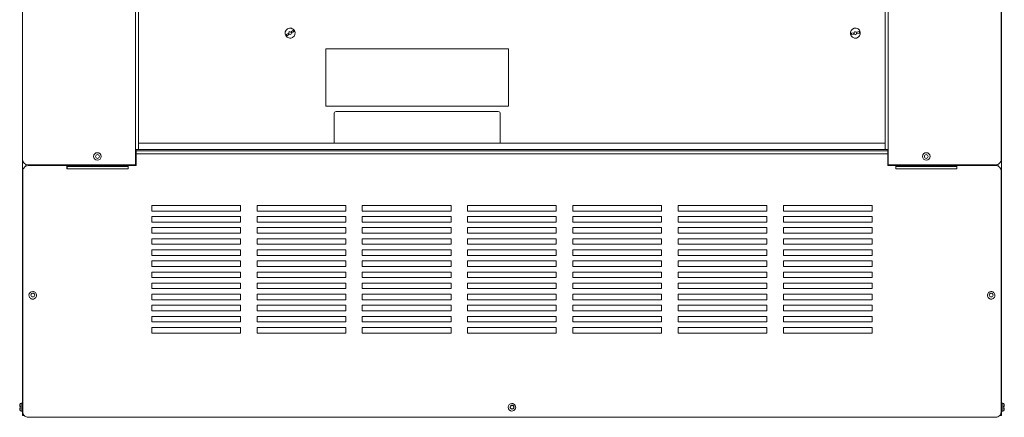
# Model space of a CAD drawing. Units: inches. Extents: x 0 to 185, y 0 to 216.
# Drawn here: x 126 to 159, y 55 to 68 of the extents above; entities that cross this region are included whole.
import ezdxf

# ---------------------------------------------------------------- set-up
doc = ezdxf.new("R2010")
doc.units = ezdxf.units.IN
doc.header["$MEASUREMENT"] = 0
doc.layers.add('CONTINUOUS1', color=7, linetype='Continuous', lineweight=20)

msp = doc.modelspace()

# ---------------------------------------------------------------- linework, layer by layer
at = {"layer": 'CONTINUOUS1'}
for p, q in [((126.342, 63.624), (126.342, 109.523)), ((158.719, 109.523), (158.719, 63.624)), ((158.729, 63.624), (158.729, 109.523)), ((130.082, 109.193), (130.082, 63.954)), ((130.175, 63.954), (130.175, 109.193)), ((154.886, 109.193), (154.886, 63.954)), ((154.979, 63.954), (154.979, 109.193)), ((135.068, 67.749), (135.153, 67.798)), ((135.092, 67.709), (135.176, 67.758)), ((135.145, 67.767), (135.153, 67.798)), ((135.176, 67.758), (135.145, 67.767)), ((135.153, 67.798), (135.165, 67.845)), ((135.165, 67.845), (135.213, 67.833)), ((135.176, 67.758), (135.223, 67.746)), ((135.213, 67.833), (135.297, 67.882)), ((135.213, 67.833), (135.244, 67.825)), ((135.223, 67.746), (135.236, 67.793)), ((135.236, 67.793), (135.32, 67.842)), ((135.244, 67.825), (135.236, 67.793)), ((135.337, 67.878), (135.31, 67.863)), ((153.733, 67.762), (153.763, 67.768)), ((153.856, 67.811), (153.76, 67.791)), ((153.865, 67.766), (153.77, 67.746)), ((153.838, 67.784), (153.856, 67.811)), ((153.865, 67.766), (153.838, 67.784)), ((153.883, 67.852), (153.856, 67.811)), ((153.906, 67.739), (153.865, 67.766)), ((153.923, 67.825), (153.883, 67.852)), ((153.933, 67.78), (153.906, 67.739)), ((154.019, 67.845), (153.923, 67.825)), ((153.923, 67.825), (153.951, 67.807)), ((153.951, 67.807), (153.933, 67.78)), ((154.028, 67.8), (153.933, 67.78)), ((154.056, 67.829), (154.026, 67.823)), ((135.052, 67.713), (135.078, 67.728)), ((136.376, 65.387), (136.376, 67.279)), ((136.376, 67.279), (142.419, 67.279)), ((142.419, 67.279), (142.419, 65.387)), ((142.419, 65.387), (136.376, 65.387)), ((142.082, 65.203), (136.714, 65.203)), ((136.648, 65.137), (136.648, 64.169)), ((142.148, 64.169), (142.148, 65.137)), ((130.082, 63.954), (130.082, 63.44)), ((130.118, 63.954), (130.082, 63.954)), ((130.097, 63.944), (130.097, 63.954)), ((130.097, 63.9), (130.097, 63.944)), ((154.972, 63.944), (130.097, 63.944)), ((130.097, 63.851), (130.097, 63.9)), ((154.972, 63.9), (130.097, 63.9)), ((130.097, 63.807), (130.097, 63.851)), ((130.175, 63.954), (130.118, 63.954)), ((130.175, 64.157), (154.886, 64.157)), ((154.893, 63.954), (154.886, 63.954)), ((154.979, 63.954), (154.893, 63.954)), ((154.972, 63.954), (154.972, 63.944)), ((154.972, 63.944), (154.972, 63.9)), ((154.972, 63.9), (154.972, 63.851)), ((154.972, 63.851), (154.972, 63.807)), ((154.979, 63.44), (154.979, 63.954)), ((126.342, 63.624), (126.342, 63.235)), ((130.097, 63.418), (130.097, 63.807)), ((130.097, 63.807), (154.972, 63.807)), ((154.972, 63.807), (154.972, 63.418)), ((158.729, 55.154), (158.729, 63.624)), ((126.342, 63.235), (126.342, 55.278)), ((126.35, 55.278), (126.35, 63.235)), ((126.454, 63.4), (126.454, 63.455)), ((126.963, 63.44), (126.526, 63.44)), ((126.533, 63.418), (126.963, 63.418)), ((126.963, 63.44), (126.963, 63.418)), ((127.816, 63.44), (126.963, 63.44)), ((126.963, 63.418), (127.813, 63.418)), ((127.813, 63.418), (127.813, 63.385)), ((127.813, 63.385), (127.813, 63.313)), ((127.813, 63.313), (127.813, 63.311)), ((127.813, 63.311), (127.816, 63.311)), ((129.833, 63.44), (127.816, 63.44)), ((127.816, 63.418), (127.816, 63.44)), ((127.816, 63.413), (127.816, 63.418)), ((129.833, 63.418), (127.816, 63.418)), ((127.816, 63.409), (127.816, 63.413)), ((127.816, 63.385), (127.816, 63.409)), ((127.816, 63.313), (127.816, 63.385)), ((127.816, 63.385), (129.833, 63.385)), ((127.816, 63.311), (127.816, 63.313)), ((127.816, 63.313), (129.833, 63.313)), ((130.082, 63.44), (129.833, 63.44)), ((129.833, 63.44), (129.833, 63.418)), ((129.833, 63.418), (129.833, 63.409)), ((129.833, 63.409), (129.833, 63.385)), ((129.833, 63.385), (129.833, 63.313)), ((129.833, 63.313), (129.833, 63.311)), ((129.833, 63.311), (129.837, 63.311)), ((129.837, 63.385), (129.837, 63.418)), ((129.837, 63.418), (130.097, 63.418)), ((129.837, 63.313), (129.837, 63.385)), ((129.837, 63.311), (129.837, 63.313)), ((129.855, 63.44), (129.855, 63.418)), ((129.961, 63.416), (129.961, 63.44)), ((130.082, 63.499), (130.097, 63.499)), ((130.082, 63.455), (130.097, 63.455)), ((154.972, 63.418), (155.232, 63.418)), ((155.236, 63.44), (154.979, 63.44)), ((154.981, 63.416), (154.981, 63.44)), ((155.232, 63.418), (155.232, 63.385)), ((155.232, 63.385), (155.232, 63.313)), ((155.232, 63.313), (155.232, 63.311)), ((155.232, 63.311), (155.236, 63.311)), ((157.252, 63.44), (155.236, 63.44)), ((155.236, 63.418), (155.236, 63.44)), ((155.236, 63.409), (155.236, 63.418)), ((157.252, 63.418), (155.236, 63.418)), ((155.236, 63.385), (155.236, 63.409)), ((155.236, 63.313), (155.236, 63.385)), ((157.252, 63.385), (155.236, 63.385)), ((155.236, 63.311), (155.236, 63.313)), ((155.236, 63.313), (157.252, 63.313)), ((158.108, 63.44), (157.252, 63.44)), ((157.252, 63.44), (157.252, 63.418)), ((157.252, 63.418), (157.252, 63.409)), ((157.252, 63.409), (157.252, 63.385)), ((157.252, 63.385), (157.252, 63.313)), ((157.252, 63.313), (157.252, 63.311)), ((157.252, 63.311), (157.256, 63.311)), ((157.256, 63.385), (157.256, 63.418)), ((157.256, 63.418), (158.108, 63.418)), ((157.256, 63.313), (157.256, 63.385)), ((157.256, 63.311), (157.256, 63.313)), ((158.108, 63.418), (158.108, 63.44)), ((158.536, 63.44), (158.108, 63.44)), ((158.108, 63.418), (158.536, 63.418)), ((158.617, 63.462), (158.617, 63.399)), ((158.719, 63.235), (158.719, 55.278)), ((133.551, 62.098), (130.618, 62.098)), ((130.618, 62.098), (130.618, 61.915)), ((130.618, 61.915), (133.551, 61.915)), ((133.551, 61.915), (133.551, 62.098)), ((137.034, 62.098), (134.101, 62.098)), ((134.101, 62.098), (134.101, 61.915)), ((134.101, 61.915), (137.034, 61.915)), ((137.034, 61.915), (137.034, 62.098)), ((140.518, 62.098), (137.584, 62.098)), ((137.584, 62.098), (137.584, 61.915)), ((137.584, 61.915), (140.518, 61.915)), ((140.518, 61.915), (140.518, 62.098)), ((144.001, 62.098), (141.068, 62.098)), ((141.068, 62.098), (141.068, 61.915)), ((141.068, 61.915), (144.001, 61.915)), ((144.001, 61.915), (144.001, 62.098)), ((147.484, 62.098), (144.551, 62.098)), ((144.551, 62.098), (144.551, 61.915)), ((144.551, 61.915), (147.484, 61.915)), ((147.484, 61.915), (147.484, 62.098)), ((150.968, 62.098), (148.034, 62.098)), ((148.034, 62.098), (148.034, 61.915)), ((148.034, 61.915), (150.968, 61.915)), ((150.968, 61.915), (150.968, 62.098)), ((154.451, 62.098), (151.518, 62.098)), ((151.518, 62.098), (151.518, 61.915)), ((151.518, 61.915), (154.451, 61.915)), ((154.451, 61.915), (154.451, 62.098)), ((133.551, 61.732), (130.618, 61.732)), ((130.618, 61.732), (130.618, 61.548)), ((133.551, 61.548), (133.551, 61.732)), ((137.034, 61.732), (134.101, 61.732)), ((134.101, 61.732), (134.101, 61.548)), ((137.034, 61.548), (137.034, 61.732)), ((140.518, 61.732), (137.584, 61.732)), ((137.584, 61.732), (137.584, 61.548)), ((140.518, 61.548), (140.518, 61.732)), ((144.001, 61.732), (141.068, 61.732)), ((141.068, 61.732), (141.068, 61.548)), ((144.001, 61.548), (144.001, 61.732)), ((147.484, 61.732), (144.551, 61.732)), ((144.551, 61.732), (144.551, 61.548)), ((147.484, 61.548), (147.484, 61.732)), ((150.968, 61.732), (148.034, 61.732)), ((148.034, 61.732), (148.034, 61.548)), ((150.968, 61.548), (150.968, 61.732)), ((154.451, 61.732), (151.518, 61.732)), ((151.518, 61.732), (151.518, 61.548)), ((154.451, 61.548), (154.451, 61.732)), ((130.618, 61.548), (133.551, 61.548)), ((133.551, 61.365), (130.618, 61.365)), ((130.618, 61.365), (130.618, 61.182)), ((133.551, 61.182), (133.551, 61.365)), ((134.101, 61.548), (137.034, 61.548)), ((137.034, 61.365), (134.101, 61.365)), ((134.101, 61.365), (134.101, 61.182)), ((137.034, 61.182), (137.034, 61.365)), ((137.584, 61.548), (140.518, 61.548)), ((140.518, 61.365), (137.584, 61.365)), ((137.584, 61.365), (137.584, 61.182)), ((140.518, 61.182), (140.518, 61.365)), ((141.068, 61.548), (144.001, 61.548)), ((144.001, 61.365), (141.068, 61.365)), ((141.068, 61.365), (141.068, 61.182)), ((144.001, 61.182), (144.001, 61.365)), ((144.551, 61.548), (147.484, 61.548)), ((147.484, 61.365), (144.551, 61.365)), ((144.551, 61.365), (144.551, 61.182)), ((147.484, 61.182), (147.484, 61.365)), ((148.034, 61.548), (150.968, 61.548)), ((150.968, 61.365), (148.034, 61.365)), ((148.034, 61.365), (148.034, 61.182)), ((150.968, 61.182), (150.968, 61.365)), ((151.518, 61.548), (154.451, 61.548)), ((154.451, 61.365), (151.518, 61.365)), ((151.518, 61.365), (151.518, 61.182)), ((154.451, 61.182), (154.451, 61.365)), ((130.618, 61.182), (133.551, 61.182)), ((133.551, 60.998), (130.618, 60.998)), ((130.618, 60.998), (130.618, 60.815)), ((133.551, 60.815), (133.551, 60.998)), ((134.101, 61.182), (137.034, 61.182)), ((137.034, 60.998), (134.101, 60.998)), ((134.101, 60.998), (134.101, 60.815)), ((137.034, 60.815), (137.034, 60.998)), ((137.584, 61.182), (140.518, 61.182)), ((140.518, 60.998), (137.584, 60.998)), ((137.584, 60.998), (137.584, 60.815)), ((140.518, 60.815), (140.518, 60.998)), ((141.068, 61.182), (144.001, 61.182)), ((144.001, 60.998), (141.068, 60.998)), ((141.068, 60.998), (141.068, 60.815)), ((144.001, 60.815), (144.001, 60.998)), ((144.551, 61.182), (147.484, 61.182)), ((147.484, 60.998), (144.551, 60.998)), ((144.551, 60.998), (144.551, 60.815)), ((147.484, 60.815), (147.484, 60.998)), ((148.034, 61.182), (150.968, 61.182)), ((150.968, 60.998), (148.034, 60.998)), ((148.034, 60.998), (148.034, 60.815)), ((150.968, 60.815), (150.968, 60.998)), ((151.518, 61.182), (154.451, 61.182)), ((154.451, 60.998), (151.518, 60.998)), ((151.518, 60.998), (151.518, 60.815)), ((154.451, 60.815), (154.451, 60.998)), ((130.618, 60.815), (133.551, 60.815)), ((133.551, 60.632), (130.618, 60.632)), ((130.618, 60.632), (130.618, 60.448)), ((133.551, 60.448), (133.551, 60.632)), ((134.101, 60.815), (137.034, 60.815)), ((137.034, 60.632), (134.101, 60.632)), ((134.101, 60.632), (134.101, 60.448)), ((137.034, 60.448), (137.034, 60.632)), ((137.584, 60.815), (140.518, 60.815)), ((140.518, 60.632), (137.584, 60.632)), ((137.584, 60.632), (137.584, 60.448)), ((140.518, 60.448), (140.518, 60.632)), ((141.068, 60.815), (144.001, 60.815)), ((144.001, 60.632), (141.068, 60.632)), ((141.068, 60.632), (141.068, 60.448)), ((144.001, 60.448), (144.001, 60.632)), ((144.551, 60.815), (147.484, 60.815)), ((147.484, 60.632), (144.551, 60.632)), ((144.551, 60.632), (144.551, 60.448)), ((147.484, 60.448), (147.484, 60.632)), ((148.034, 60.815), (150.968, 60.815)), ((150.968, 60.632), (148.034, 60.632)), ((148.034, 60.632), (148.034, 60.448)), ((150.968, 60.448), (150.968, 60.632)), ((151.518, 60.815), (154.451, 60.815)), ((154.451, 60.632), (151.518, 60.632)), ((151.518, 60.632), (151.518, 60.448)), ((154.451, 60.448), (154.451, 60.632)), ((130.618, 60.448), (133.551, 60.448)), ((133.551, 60.265), (130.618, 60.265)), ((130.618, 60.265), (130.618, 60.082)), ((133.551, 60.082), (133.551, 60.265)), ((134.101, 60.448), (137.034, 60.448)), ((137.034, 60.265), (134.101, 60.265)), ((134.101, 60.265), (134.101, 60.082)), ((137.034, 60.082), (137.034, 60.265)), ((137.584, 60.448), (140.518, 60.448)), ((140.518, 60.265), (137.584, 60.265)), ((137.584, 60.265), (137.584, 60.082)), ((140.518, 60.082), (140.518, 60.265)), ((141.068, 60.448), (144.001, 60.448)), ((144.001, 60.265), (141.068, 60.265)), ((141.068, 60.265), (141.068, 60.082)), ((144.001, 60.082), (144.001, 60.265)), ((144.551, 60.448), (147.484, 60.448)), ((147.484, 60.265), (144.551, 60.265)), ((144.551, 60.265), (144.551, 60.082)), ((147.484, 60.082), (147.484, 60.265)), ((148.034, 60.448), (150.968, 60.448)), ((150.968, 60.265), (148.034, 60.265)), ((148.034, 60.265), (148.034, 60.082)), ((150.968, 60.082), (150.968, 60.265)), ((151.518, 60.448), (154.451, 60.448)), ((154.451, 60.265), (151.518, 60.265)), ((151.518, 60.265), (151.518, 60.082)), ((154.451, 60.082), (154.451, 60.265)), ((130.618, 60.082), (133.551, 60.082)), ((134.101, 60.082), (137.034, 60.082)), ((137.584, 60.082), (140.518, 60.082)), ((141.068, 60.082), (144.001, 60.082)), ((144.551, 60.082), (147.484, 60.082)), ((148.034, 60.082), (150.968, 60.082)), ((151.518, 60.082), (154.451, 60.082)), ((133.551, 59.898), (130.618, 59.898)), ((130.618, 59.898), (130.618, 59.715)), ((130.618, 59.715), (133.551, 59.715)), ((133.551, 59.715), (133.551, 59.898)), ((137.034, 59.898), (134.101, 59.898)), ((134.101, 59.898), (134.101, 59.715)), ((134.101, 59.715), (137.034, 59.715)), ((137.034, 59.715), (137.034, 59.898)), ((140.518, 59.898), (137.584, 59.898)), ((137.584, 59.898), (137.584, 59.715)), ((137.584, 59.715), (140.518, 59.715)), ((140.518, 59.715), (140.518, 59.898)), ((144.001, 59.898), (141.068, 59.898)), ((141.068, 59.898), (141.068, 59.715)), ((141.068, 59.715), (144.001, 59.715)), ((144.001, 59.715), (144.001, 59.898)), ((147.484, 59.898), (144.551, 59.898)), ((144.551, 59.898), (144.551, 59.715)), ((144.551, 59.715), (147.484, 59.715)), ((147.484, 59.715), (147.484, 59.898)), ((150.968, 59.898), (148.034, 59.898)), ((148.034, 59.898), (148.034, 59.715)), ((148.034, 59.715), (150.968, 59.715)), ((150.968, 59.715), (150.968, 59.898)), ((154.451, 59.898), (151.518, 59.898)), ((151.518, 59.898), (151.518, 59.715)), ((151.518, 59.715), (154.451, 59.715)), ((154.451, 59.715), (154.451, 59.898)), ((133.551, 59.532), (130.618, 59.532)), ((130.618, 59.532), (130.618, 59.348)), ((130.618, 59.348), (133.551, 59.348)), ((133.551, 59.348), (133.551, 59.532)), ((137.034, 59.532), (134.101, 59.532)), ((134.101, 59.532), (134.101, 59.348)), ((134.101, 59.348), (137.034, 59.348)), ((137.034, 59.348), (137.034, 59.532)), ((140.518, 59.532), (137.584, 59.532)), ((137.584, 59.532), (137.584, 59.348)), ((137.584, 59.348), (140.518, 59.348)), ((140.518, 59.348), (140.518, 59.532)), ((144.001, 59.532), (141.068, 59.532)), ((141.068, 59.532), (141.068, 59.348)), ((141.068, 59.348), (144.001, 59.348)), ((144.001, 59.348), (144.001, 59.532)), ((147.484, 59.532), (144.551, 59.532)), ((144.551, 59.532), (144.551, 59.348)), ((144.551, 59.348), (147.484, 59.348)), ((147.484, 59.348), (147.484, 59.532)), ((150.968, 59.532), (148.034, 59.532)), ((148.034, 59.532), (148.034, 59.348)), ((148.034, 59.348), (150.968, 59.348)), ((150.968, 59.348), (150.968, 59.532)), ((154.451, 59.532), (151.518, 59.532)), ((151.518, 59.532), (151.518, 59.348)), ((151.518, 59.348), (154.451, 59.348)), ((154.451, 59.348), (154.451, 59.532)), ((133.551, 59.165), (130.618, 59.165)), ((130.618, 59.165), (130.618, 58.982)), ((130.618, 58.982), (133.551, 58.982)), ((133.551, 58.982), (133.551, 59.165)), ((137.034, 59.165), (134.101, 59.165)), ((134.101, 59.165), (134.101, 58.982)), ((134.101, 58.982), (137.034, 58.982)), ((137.034, 58.982), (137.034, 59.165)), ((140.518, 59.165), (137.584, 59.165)), ((137.584, 59.165), (137.584, 58.982)), ((137.584, 58.982), (140.518, 58.982)), ((140.518, 58.982), (140.518, 59.165)), ((144.001, 59.165), (141.068, 59.165)), ((141.068, 59.165), (141.068, 58.982)), ((141.068, 58.982), (144.001, 58.982)), ((144.001, 58.982), (144.001, 59.165)), ((147.484, 59.165), (144.551, 59.165)), ((144.551, 59.165), (144.551, 58.982)), ((144.551, 58.982), (147.484, 58.982)), ((147.484, 58.982), (147.484, 59.165)), ((150.968, 59.165), (148.034, 59.165)), ((148.034, 59.165), (148.034, 58.982)), ((148.034, 58.982), (150.968, 58.982)), ((150.968, 58.982), (150.968, 59.165)), ((154.451, 59.165), (151.518, 59.165)), ((151.518, 59.165), (151.518, 58.982)), ((151.518, 58.982), (154.451, 58.982)), ((154.451, 58.982), (154.451, 59.165)), ((133.551, 58.798), (130.618, 58.798)), ((130.618, 58.798), (130.618, 58.615)), ((133.551, 58.615), (133.551, 58.798)), ((137.034, 58.798), (134.101, 58.798)), ((134.101, 58.798), (134.101, 58.615)), ((137.034, 58.615), (137.034, 58.798)), ((140.518, 58.798), (137.584, 58.798)), ((137.584, 58.798), (137.584, 58.615)), ((140.518, 58.615), (140.518, 58.798)), ((144.001, 58.798), (141.068, 58.798)), ((141.068, 58.798), (141.068, 58.615)), ((144.001, 58.615), (144.001, 58.798)), ((147.484, 58.798), (144.551, 58.798)), ((144.551, 58.798), (144.551, 58.615)), ((147.484, 58.615), (147.484, 58.798)), ((150.968, 58.798), (148.034, 58.798)), ((148.034, 58.798), (148.034, 58.615)), ((150.968, 58.615), (150.968, 58.798)), ((154.451, 58.798), (151.518, 58.798)), ((151.518, 58.798), (151.518, 58.615)), ((154.451, 58.615), (154.451, 58.798)), ((130.618, 58.615), (133.551, 58.615)), ((133.551, 58.432), (130.618, 58.432)), ((130.618, 58.432), (130.618, 58.248)), ((133.551, 58.248), (133.551, 58.432)), ((134.101, 58.615), (137.034, 58.615)), ((137.034, 58.432), (134.101, 58.432)), ((134.101, 58.432), (134.101, 58.248)), ((137.034, 58.248), (137.034, 58.432)), ((137.584, 58.615), (140.518, 58.615)), ((140.518, 58.432), (137.584, 58.432)), ((137.584, 58.432), (137.584, 58.248)), ((140.518, 58.248), (140.518, 58.432)), ((141.068, 58.615), (144.001, 58.615)), ((144.001, 58.432), (141.068, 58.432)), ((141.068, 58.432), (141.068, 58.248)), ((144.001, 58.248), (144.001, 58.432)), ((144.551, 58.615), (147.484, 58.615)), ((147.484, 58.432), (144.551, 58.432)), ((144.551, 58.432), (144.551, 58.248)), ((147.484, 58.248), (147.484, 58.432)), ((148.034, 58.615), (150.968, 58.615)), ((150.968, 58.432), (148.034, 58.432)), ((148.034, 58.432), (148.034, 58.248)), ((150.968, 58.248), (150.968, 58.432)), ((151.518, 58.615), (154.451, 58.615)), ((154.451, 58.432), (151.518, 58.432)), ((151.518, 58.432), (151.518, 58.248)), ((154.451, 58.248), (154.451, 58.432)), ((130.618, 58.248), (133.551, 58.248)), ((133.551, 58.065), (130.618, 58.065)), ((130.618, 58.065), (130.618, 57.882)), ((133.551, 57.882), (133.551, 58.065)), ((134.101, 58.248), (137.034, 58.248)), ((137.034, 58.065), (134.101, 58.065)), ((134.101, 58.065), (134.101, 57.882)), ((137.034, 57.882), (137.034, 58.065)), ((137.584, 58.248), (140.518, 58.248)), ((140.518, 58.065), (137.584, 58.065)), ((137.584, 58.065), (137.584, 57.882)), ((140.518, 57.882), (140.518, 58.065)), ((141.068, 58.248), (144.001, 58.248)), ((144.001, 58.065), (141.068, 58.065)), ((141.068, 58.065), (141.068, 57.882)), ((144.001, 57.882), (144.001, 58.065)), ((144.551, 58.248), (147.484, 58.248)), ((147.484, 58.065), (144.551, 58.065)), ((144.551, 58.065), (144.551, 57.882)), ((147.484, 57.882), (147.484, 58.065)), ((148.034, 58.248), (150.968, 58.248)), ((150.968, 58.065), (148.034, 58.065)), ((148.034, 58.065), (148.034, 57.882)), ((150.968, 57.882), (150.968, 58.065)), ((151.518, 58.248), (154.451, 58.248)), ((154.451, 58.065), (151.518, 58.065)), ((151.518, 58.065), (151.518, 57.882)), ((154.451, 57.882), (154.451, 58.065)), ((130.618, 57.882), (133.551, 57.882)), ((134.101, 57.882), (137.034, 57.882)), ((137.584, 57.882), (140.518, 57.882)), ((141.068, 57.882), (144.001, 57.882)), ((144.551, 57.882), (147.484, 57.882)), ((148.034, 57.882), (150.968, 57.882)), ((151.518, 57.882), (154.451, 57.882)), ((126.249, 55.489), (126.249, 55.521)), ((126.249, 55.453), (126.249, 55.489)), ((126.249, 55.453), (126.293, 55.453)), ((126.249, 55.375), (126.249, 55.412)), ((126.293, 55.412), (126.249, 55.412)), ((126.293, 55.566), (126.342, 55.566)), ((126.293, 55.453), (126.293, 55.566)), ((126.293, 55.412), (126.293, 55.453)), ((126.293, 55.451), (126.293, 55.453)), ((126.293, 55.413), (126.293, 55.451)), ((126.293, 55.412), (126.293, 55.413)), ((126.293, 55.299), (126.293, 55.412)), ((158.778, 55.566), (158.729, 55.566)), ((158.778, 55.566), (158.778, 55.453)), ((158.778, 55.453), (158.823, 55.453)), ((158.778, 55.453), (158.778, 55.412)), ((158.778, 55.453), (158.778, 55.451)), ((158.778, 55.451), (158.778, 55.413)), ((158.778, 55.413), (158.778, 55.412)), ((158.823, 55.412), (158.778, 55.412)), ((158.778, 55.412), (158.778, 55.299)), ((158.823, 55.521), (158.823, 55.489)), ((158.823, 55.489), (158.823, 55.453)), ((158.823, 55.412), (158.823, 55.375)), ((126.249, 55.343), (126.249, 55.375)), ((126.293, 55.299), (126.342, 55.299)), ((126.342, 55.278), (126.342, 55.154)), ((126.351, 55.154), (126.342, 55.154)), ((126.399, 55.154), (126.351, 55.154)), ((158.536, 55.095), (126.533, 55.095)), ((158.729, 55.154), (158.669, 55.154)), ((158.778, 55.299), (158.729, 55.299)), ((158.823, 55.375), (158.823, 55.343))]:
    msp.add_line(p, q, dxfattribs=at)
for centre, radius, start, end in [((135.194, 67.796), 0.165, 120.1145, 210.1145), ((135.194, 67.796), 0.165, 30.1145, 120.1145), ((135.194, 67.796), 0.165, 300.1145, 30.1145), ((135.194, 67.796), 0.134, 30.1145, 40.0328), ((135.194, 67.796), 0.134, 20.1965, 30.1145), ((153.894, 67.796), 0.165, 101.7881, 191.7881), ((153.894, 67.796), 0.165, 191.7881, 281.7881), ((153.894, 67.796), 0.134, 181.8701, 191.7881), ((153.894, 67.796), 0.134, 191.7881, 201.7064), ((153.894, 67.796), 0.165, 11.7881, 101.7881), ((153.894, 67.796), 0.165, 281.7881, 11.7881), ((153.894, 67.796), 0.134, 11.7881, 21.7064), ((153.894, 67.796), 0.134, 1.8701, 11.7881), ((135.194, 67.796), 0.165, 210.1145, 300.1145), ((135.194, 67.796), 0.134, 200.1965, 210.1145), ((135.194, 67.796), 0.134, 210.1145, 220.0328), ((136.714, 65.137), 0.066, 90, 180), ((142.082, 65.137), 0.066, 0, 90), ((136.714, 64.169), 0.066, 180, 190.9474), ((142.082, 64.169), 0.066, 349.049, 0), ((126.526, 63.624), 0.183, 179.9977, 269.9977), ((128.821, 63.719), 0.125, 90.0005, 269.9995), ((128.821, 63.719), 0.0627, 90, 180), ((128.821, 63.719), 0.0627, 180, 270), ((128.821, 63.719), 0.125, 270.0016, 89.9984), ((128.821, 63.719), 0.0627, 0, 90), ((128.821, 63.719), 0.0627, 270, 0), ((156.24, 63.719), 0.125, 90.0016, 269.9984), ((156.24, 63.719), 0.0627, 90, 180), ((156.24, 63.719), 0.0627, 180, 270), ((156.24, 63.719), 0.125, 270.0005, 89.9995), ((156.24, 63.719), 0.0627, 0, 90), ((156.24, 63.719), 0.0627, 270, 0), ((158.536, 63.624), 0.183, 269.9977, 359.9978), ((126.533, 63.235), 0.183, 89.9961, 180.0051), ((158.536, 63.235), 0.183, 0.001, 89.9979), ((126.68, 59.128), 0.125, 135.1136, 213.7641), ((126.68, 59.128), 0.125, 213.7641, 236.2306), ((126.68, 59.128), 0.125, 123.9155, 135.1136), ((126.68, 59.128), 0.125, 90.0022, 123.9155), ((126.68, 59.128), 0.125, 236.2306, 247.4865), ((126.685, 59.136), 0.0627, 120.1189, 180), ((126.685, 59.136), 0.0627, 180, 270), ((126.68, 59.128), 0.125, 247.4865, 269.9978), ((126.685, 59.136), 0.0627, 90, 120.1189), ((126.68, 59.128), 0.125, 67.4866, 90.0001), ((126.68, 59.128), 0.125, 269.9999, 281.7869), ((126.685, 59.136), 0.0627, 59.8926, 90), ((126.685, 59.136), 0.0627, 270, 0), ((126.68, 59.128), 0.125, 281.7869, 315.1135), ((126.685, 59.136), 0.0627, 0, 59.8926), ((126.68, 59.128), 0.125, 45.0385, 67.4866), ((126.68, 59.128), 0.125, 326.3574, 45.0385), ((126.68, 59.128), 0.125, 315.1135, 326.3574), ((158.389, 59.128), 0.125, 135.1136, 213.7641), ((158.389, 59.128), 0.125, 213.7641, 236.2306), ((158.389, 59.128), 0.125, 123.9155, 135.1136), ((158.389, 59.128), 0.125, 93.51, 123.9155), ((158.389, 59.128), 0.125, 236.2306, 247.4865), ((158.387, 59.136), 0.0627, 120.1189, 180), ((158.387, 59.136), 0.0627, 180, 270), ((158.389, 59.128), 0.125, 247.4865, 269.9978), ((158.387, 59.136), 0.0627, 90, 120.1189), ((158.389, 59.128), 0.125, 90.0022, 93.51), ((158.387, 59.136), 0.0627, 59.8926, 90), ((158.387, 59.136), 0.0627, 270, 0), ((158.389, 59.128), 0.125, 67.4866, 90.0001), ((158.389, 59.128), 0.125, 269.9999, 281.3057), ((158.389, 59.128), 0.125, 281.3057, 303.9154), ((158.387, 59.136), 0.0627, 0, 59.8926), ((158.389, 59.128), 0.125, 56.2306, 67.4866), ((158.389, 59.128), 0.125, 45.0385, 56.2306), ((158.389, 59.128), 0.125, 303.9154, 326.3574), ((158.389, 59.128), 0.125, 326.3574, 45.0385), ((126.293, 55.521), 0.0447, 90, 180), ((142.534, 55.425), 0.125, 90.0022, 269.9978), ((142.539, 55.432), 0.0627, 155.3348, 180), ((142.539, 55.432), 0.0627, 180, 204.628), ((142.537, 55.426), 0.0598, 132.0182, 177.9413), ((142.539, 55.432), 0.0627, 147.4199, 155.3348), ((142.539, 55.432), 0.0627, 204.628, 212.5154), ((142.54, 55.432), 0.0634, 144.8987, 153.8169), ((142.54, 55.433), 0.0633, 206.2236, 212.3652), ((142.54, 55.433), 0.0634, 212.3608, 218.8947), ((142.539, 55.432), 0.0627, 131.138, 147.4199), ((142.539, 55.432), 0.0627, 212.5154, 228.8135), ((142.54, 55.432), 0.0629, 128.3538, 144.882), ((142.539, 55.432), 0.0625, 218.918, 231.8592), ((142.537, 55.426), 0.0598, 122.0182, 132.0182), ((142.539, 55.432), 0.0627, 121.7707, 131.138), ((142.539, 55.432), 0.0627, 228.8135, 238.154), ((142.54, 55.432), 0.0629, 122.2912, 128.2796), ((142.54, 55.433), 0.063, 231.888, 238.015), ((142.539, 55.432), 0.0627, 107.2536, 121.7707), ((142.539, 55.432), 0.0628, 113.6265, 122.2959), ((142.537, 55.426), 0.0598, 82.0182, 122.0182), ((142.539, 55.432), 0.0628, 238.0368, 252.8931), ((142.539, 55.432), 0.0627, 238.154, 252.7268), ((142.539, 55.433), 0.0624, 107.3462, 113.6004), ((142.539, 55.432), 0.0627, 97.4453, 107.2536), ((142.539, 55.432), 0.063, 102.8468, 107.3483), ((142.539, 55.432), 0.0631, 97.5045, 102.8475), ((142.539, 55.433), 0.0625, 89.6042, 97.5102), ((142.539, 55.432), 0.0627, 90, 97.4453), ((142.534, 55.425), 0.125, 269.9999, 90.0001), ((142.539, 55.432), 0.0627, 82.2533, 90), ((142.539, 55.433), 0.0626, 82.7948, 89.574), ((142.537, 55.426), 0.0598, 72.0182, 82.0182), ((142.539, 55.432), 0.0631, 77.1709, 82.7982), ((142.539, 55.432), 0.0627, 72.4752, 82.2533), ((142.539, 55.432), 0.063, 72.9369, 77.1715), ((142.537, 55.426), 0.0598, 42.0182, 72.0182), ((142.539, 55.432), 0.0627, 59.6206, 72.9066), ((142.539, 55.432), 0.0627, 57.9253, 72.4752), ((142.539, 55.432), 0.0627, 287.2732, 301.846), ((142.539, 55.432), 0.0628, 293.895, 302.2957), ((142.539, 55.432), 0.063, 51.7229, 59.601), ((142.539, 55.432), 0.0627, 301.846, 311.1865), ((142.539, 55.432), 0.0627, 48.5984, 57.9253), ((142.539, 55.433), 0.0629, 302.2912, 308.3206), ((142.539, 55.432), 0.0629, 308.3997, 325.258), ((142.539, 55.432), 0.0627, 32.5454, 48.5984), ((142.539, 55.432), 0.0627, 311.1865, 327.4846), ((142.537, 55.426), 0.0598, 332.6998, 42.0182), ((142.539, 55.433), 0.0634, 325.2746, 333.8493), ((142.539, 55.432), 0.0633, 26.1855, 32.3652), ((142.539, 55.432), 0.0627, 24.5689, 32.5454), ((142.539, 55.432), 0.0627, 327.4846, 335.372), ((142.539, 55.432), 0.0627, 0, 24.5689), ((142.539, 55.432), 0.0627, 335.372, 0), ((158.778, 55.521), 0.0447, 0, 90), ((126.293, 55.343), 0.0447, 180, 270), ((126.533, 55.278), 0.183, 179.9981, 199.9975), ((126.533, 55.278), 0.183, 199.9975, 209.9978), ((126.533, 55.278), 0.183, 209.9978, 223.0119), ((126.533, 55.278), 0.183, 223.0119, 229.9979), ((126.533, 55.278), 0.183, 229.9979, 269.9973), ((142.539, 55.433), 0.0631, 252.9392, 259.0938), ((142.539, 55.432), 0.0627, 252.7268, 262.6197), ((142.539, 55.433), 0.0631, 259.0931, 262.7999), ((142.539, 55.432), 0.0627, 262.6197, 270), ((142.539, 55.432), 0.0627, 262.8327, 277.473), ((142.539, 55.432), 0.0627, 270, 277.3803), ((142.539, 55.432), 0.0627, 277.3803, 287.2732), ((142.539, 55.433), 0.0631, 277.5046, 282.8694), ((142.539, 55.433), 0.063, 282.8687, 287.3484), ((142.54, 55.432), 0.0624, 287.3464, 293.8699), ((158.536, 55.278), 0.183, 269.9981, 316.9817), ((158.536, 55.278), 0.183, 316.9817, 329.9981), ((158.536, 55.278), 0.183, 329.9981, 359.9973), ((158.778, 55.343), 0.0447, 270, 0)]:
    msp.add_arc(centre, radius, start, end, dxfattribs=at)
for points in [[(142.477, 55.432), (142.477, 55.442), (142.479, 55.451), (142.483, 55.46)], [(142.483, 55.405), (142.479, 55.413), (142.477, 55.423), (142.477, 55.432)], [(142.578, 55.482), (142.584, 55.477), (142.589, 55.472), (142.592, 55.466)], [(142.596, 55.46), (142.6, 55.451), (142.602, 55.442), (142.602, 55.432)], [(142.602, 55.432), (142.602, 55.423), (142.6, 55.413), (142.596, 55.405)]]:
    msp.add_open_spline(points, degree=3, dxfattribs=at)

doc.saveas('drawing.dxf')
